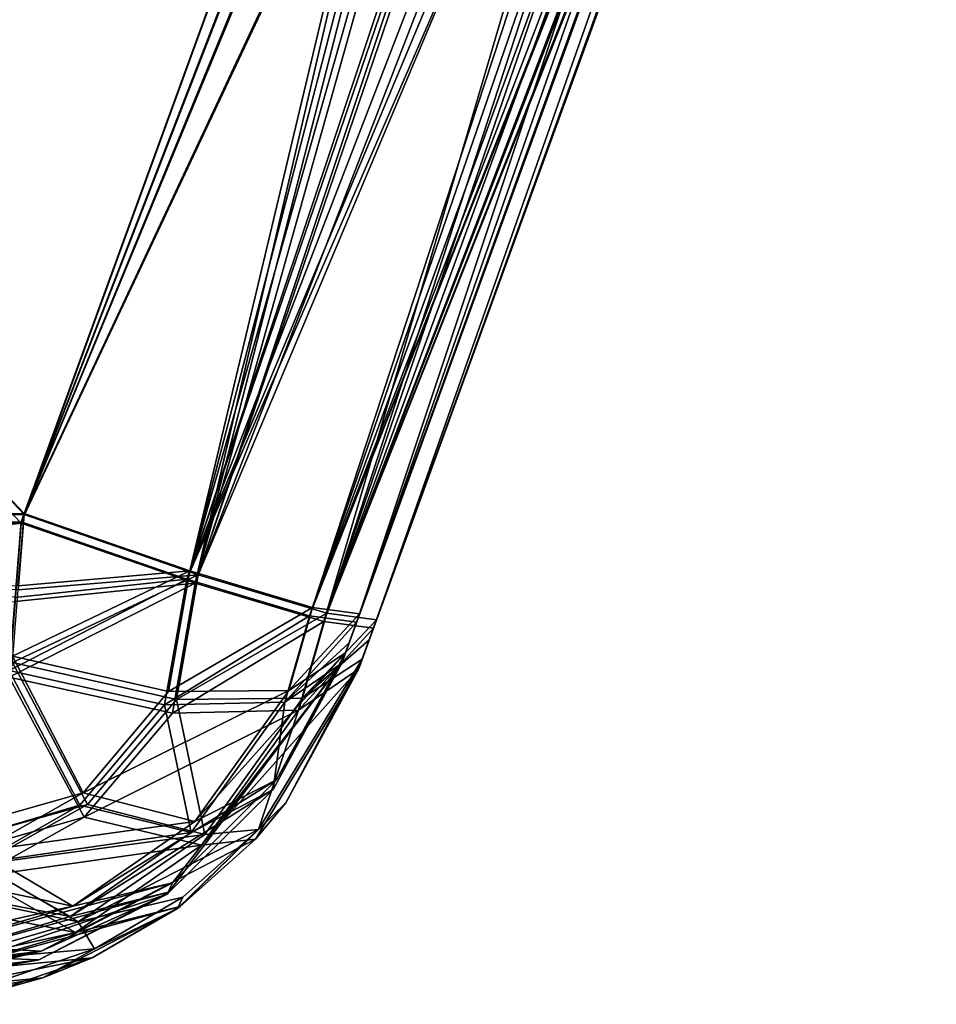
# Model space of a CAD drawing. Units: millimetres. Extents: x -848 to 848, y -605 to 0.
# Drawn here: x 547 to 753, y -442 to -221 of the extents above; entities that cross this region are included whole.
import ezdxf

# ---------------------------------------------------------------- set-up
doc = ezdxf.new("R2010")
doc.units = ezdxf.units.MM
doc.header["$LTSCALE"] = 41.718519
for name, color, linetype in [('11', 7, 'CONTINUOUS'), ('12', 7, 'CONTINUOUS'), ('13', 7, 'CONTINUOUS'), ('14', 7, 'CONTINUOUS'), ('15', 7, 'CONTINUOUS'), ('16', 7, 'CONTINUOUS'), ('17', 7, 'CONTINUOUS'), ('18', 7, 'CONTINUOUS'), ('19', 7, 'CONTINUOUS'), ('20', 7, 'CONTINUOUS'), ('21', 7, 'CONTINUOUS'), ('22', 7, 'CONTINUOUS'), ('23', 7, 'CONTINUOUS'), ('39', 7, 'CONTINUOUS'), ('40', 7, 'CONTINUOUS'), ('41', 7, 'CONTINUOUS'), ('42', 7, 'CONTINUOUS'), ('43', 7, 'CONTINUOUS'), ('44', 7, 'CONTINUOUS'), ('45', 7, 'CONTINUOUS'), ('46', 7, 'CONTINUOUS'), ('47', 7, 'CONTINUOUS'), ('48', 7, 'CONTINUOUS'), ('49', 7, 'CONTINUOUS'), ('50', 7, 'CONTINUOUS'), ('51', 7, 'CONTINUOUS')]:
    doc.layers.add(name, color=color, linetype=linetype)

msp = doc.modelspace()

# ---------------------------------------------------------------- linework, layer by layer
at = {"layer": '11', "linetype": 'CONTINUOUS'}
for points in [[(619.56, -365.24, 161.03), (749.09, -9.36, -3.26), (619.55, -365.28, 120.5), (619.56, -365.24, 161.03)], [(619.55, -365.28, 120.5), (749.09, -9.36, -3.26), (619.8, -364.59, -46.84), (619.55, -365.28, 120.5)], [(619.61, -365.12, 200.25), (749.09, -9.36, -3.26), (619.56, -365.24, 161.03), (619.61, -365.12, 200.25)], [(621.25, -360.61, 201.61), (749.09, -9.36, -3.26), (619.61, -365.12, 200.25), (621.25, -360.61, 201.61)], [(749.09, -9.36, -3.26), (749.09, -9.36, -223.45), (619.8, -364.59, -46.84), (749.09, -9.36, -3.26)], [(619.8, -364.59, -46.84), (749.09, -9.36, -223.45), (620.43, -362.86, -200.51), (619.8, -364.59, -46.84)], [(620.43, -362.86, -200.51), (749.09, -9.36, -223.45), (622, -358.55, -201.76), (620.43, -362.86, -200.51)], [(622.94, -355.96, 202.25), (749.09, -9.36, -3.26), (621.25, -360.61, 201.61), (622.94, -355.96, 202.25)], [(622, -358.55, -201.76), (749.09, -9.36, -223.45), (623.62, -354.09, -202.37), (622, -358.55, -201.76)], [(749.09, -9.36, 223.45), (749.09, -9.36, -3.26), (622.94, -355.96, 202.25), (749.09, -9.36, 223.45)]]:
    msp.add_3dface(points, dxfattribs=at)
at = {"layer": '12', "linetype": 'CONTINUOUS'}
for points in [[(664.74, -12.1, -301.76), (247.28, -12.1, -301.76), (548.45, -331.61, -282.22), (664.74, -12.1, -301.76)], [(548.45, -331.61, -282.22), (247.28, -12.1, -301.76), (336.87, -336.21, -281.94), (548.45, -331.61, -282.22)]]:
    msp.add_3dface(points, dxfattribs=at)
at = {"layer": '13', "linetype": 'CONTINUOUS'}
for points in [[(241.24, -12.1, 301.76), (664.74, -12.1, 301.76), (275.38, -340.56, 281.67), (241.24, -12.1, 301.76)], [(275.38, -340.56, 281.67), (664.74, -12.1, 301.76), (346.38, -338.72, 281.78), (275.38, -340.56, 281.67)], [(346.38, -338.72, 281.78), (664.74, -12.1, 301.76), (408.79, -337.1, 281.88), (346.38, -338.72, 281.78)], [(408.79, -337.1, 281.88), (664.74, -12.1, 301.76), (470.75, -335.49, 281.98), (408.79, -337.1, 281.88)], [(470.75, -335.49, 281.98), (664.74, -12.1, 301.76), (547.76, -333.49, 282.1), (470.75, -335.49, 281.98)]]:
    msp.add_3dface(points, dxfattribs=at)
at = {"layer": '14', "linetype": 'CONTINUOUS'}
for points in [[(699.57, -10.89, 294.94), (547.76, -333.49, 282.1), (680.04, -11.55, 300.52), (699.57, -10.89, 294.94)], [(547.76, -333.49, 282.1), (699.57, -10.89, 294.94), (584.91, -346.32, 270.86), (547.76, -333.49, 282.1)], [(714.73, -10.37, 286.79), (731.07, -9.83, 272.17), (584.91, -346.32, 270.86), (714.73, -10.37, 286.79)], [(584.91, -346.32, 270.86), (731.07, -9.83, 272.17), (612.35, -354.52, 241.7), (584.91, -346.32, 270.86)], [(699.57, -10.89, 294.94), (714.73, -10.37, 286.79), (584.91, -346.32, 270.86), (699.57, -10.89, 294.94)], [(748.96, -9.34, 228.09), (749.09, -9.36, 223.45), (612.35, -354.52, 241.7), (748.96, -9.34, 228.09)], [(748.49, -9.35, 233), (748.96, -9.34, 228.09), (612.35, -354.52, 241.7), (748.49, -9.35, 233)], [(745.17, -9.42, 247.34), (748.49, -9.35, 233), (612.35, -354.52, 241.7), (745.17, -9.42, 247.34)], [(749.09, -9.36, 223.45), (622.94, -355.96, 202.25), (612.35, -354.52, 241.7), (749.09, -9.36, 223.45)], [(731.07, -9.83, 272.17), (745.17, -9.42, 247.34), (612.35, -354.52, 241.7), (731.07, -9.83, 272.17)], [(680.04, -11.55, 300.52), (547.76, -333.49, 282.1), (672.09, -11.82, 301.49), (680.04, -11.55, 300.52)], [(547.76, -333.49, 282.1), (664.74, -12.1, 301.76), (672.09, -11.82, 301.49), (547.76, -333.49, 282.1)]]:
    msp.add_3dface(points, dxfattribs=at)
at = {"layer": '15', "linetype": 'CONTINUOUS'}
for points in [[(725.6, -10.01, -277.99), (697.13, -10.97, -295.91), (585.59, -344.44, -270.97), (725.6, -10.01, -277.99)], [(613.03, -352.65, -241.82), (725.6, -10.01, -277.99), (585.59, -344.44, -270.97), (613.03, -352.65, -241.82)], [(697.13, -10.97, -295.91), (680.04, -11.55, -300.52), (585.59, -344.44, -270.97), (697.13, -10.97, -295.91)], [(623.62, -354.09, -202.37), (738.34, -9.61, -262.05), (613.03, -352.65, -241.82), (623.62, -354.09, -202.37)], [(738.34, -9.61, -262.05), (725.6, -10.01, -277.99), (613.03, -352.65, -241.82), (738.34, -9.61, -262.05)], [(623.62, -354.09, -202.37), (749.09, -9.36, -223.45), (748.96, -9.34, -228.09), (623.62, -354.09, -202.37)], [(748.49, -9.35, -233), (623.62, -354.09, -202.37), (748.96, -9.34, -228.09), (748.49, -9.35, -233)], [(744.38, -9.44, -249.56), (623.62, -354.09, -202.37), (748.49, -9.35, -233), (744.38, -9.44, -249.56)], [(738.34, -9.61, -262.05), (623.62, -354.09, -202.37), (744.38, -9.44, -249.56), (738.34, -9.61, -262.05)], [(664.74, -12.1, -301.76), (548.45, -331.61, -282.22), (585.59, -344.44, -270.97), (664.74, -12.1, -301.76)], [(680.04, -11.55, -300.52), (672.09, -11.82, -301.49), (585.59, -344.44, -270.97), (680.04, -11.55, -300.52)], [(672.09, -11.82, -301.49), (664.74, -12.1, -301.76), (585.59, -344.44, -270.97), (672.09, -11.82, -301.49)]]:
    msp.add_3dface(points, dxfattribs=at)
at = {"layer": '16', "linetype": 'CONTINUOUS'}
msp.add_3dface([(548.45, -331.61, -282.22), (336.87, -336.21, -281.94), (547.1, -347.85, -280.01), (548.45, -331.61, -282.22)], dxfattribs=at)
at = {"layer": '17', "linetype": 'CONTINUOUS'}
for points in [[(619.8, -364.59, -46.84), (620.43, -362.86, -200.51), (605.01, -391.34, -196.57), (619.8, -364.59, -46.84)], [(619.55, -365.28, 120.5), (581.67, -414.37, -190.45), (580.45, -416.93, 120.5), (619.55, -365.28, 120.5)], [(581.67, -414.37, -190.45), (619.55, -365.28, 120.5), (605.01, -391.34, -196.57), (581.67, -414.37, -190.45)], [(619.55, -365.28, 120.5), (619.8, -364.59, -46.84), (605.01, -391.34, -196.57), (619.55, -365.28, 120.5)], [(581.67, -414.37, -190.45), (552.22, -429.69, -182.61), (580.45, -416.93, 120.5), (581.67, -414.37, -190.45)], [(552.22, -429.69, -182.61), (519.06, -437.62, 120.5), (580.45, -416.93, 120.5), (552.22, -429.69, -182.61)], [(519.16, -437.03, -33.69), (519.06, -437.62, 120.5), (552.22, -429.69, -182.61), (519.16, -437.03, -33.69)], [(519.44, -435.58, -173.85), (519.16, -437.03, -33.69), (552.22, -429.69, -182.61), (519.44, -435.58, -173.85)]]:
    msp.add_3dface(points, dxfattribs=at)
at = {"layer": '18', "linetype": 'CONTINUOUS'}
for points in [[(619.56, -365.24, 161.03), (619.55, -365.28, 120.5), (580.45, -416.93, 120.5), (619.56, -365.24, 161.03)], [(619.56, -365.24, 161.03), (580.45, -416.93, 120.5), (604.25, -393.5, 195.98), (619.56, -365.24, 161.03)], [(619.61, -365.12, 200.25), (619.56, -365.24, 161.03), (604.25, -393.5, 195.98), (619.61, -365.12, 200.25)], [(604.25, -393.5, 195.98), (580.45, -416.93, 120.5), (581.03, -416.43, 189.56), (604.25, -393.5, 195.98)], [(580.45, -416.93, 120.5), (519.06, -437.62, 120.5), (551.73, -431.68, 181.5), (580.45, -416.93, 120.5)], [(581.03, -416.43, 189.56), (580.45, -416.93, 120.5), (551.73, -431.68, 181.5), (581.03, -416.43, 189.56)], [(519.06, -437.61, 146.92), (519.05, -437.56, 172.55), (551.73, -431.68, 181.5), (519.06, -437.61, 146.92)], [(519.06, -437.62, 120.5), (519.06, -437.61, 146.92), (551.73, -431.68, 181.5), (519.06, -437.62, 120.5)]]:
    msp.add_3dface(points, dxfattribs=at)
at = {"layer": '19', "linetype": 'CONTINUOUS'}
msp.add_3dface([(470.75, -335.49, 281.98), (547.76, -333.49, 282.1), (546.39, -350.44, 279.74), (470.75, -335.49, 281.98)], dxfattribs=at)
at = {"layer": '20', "linetype": 'CONTINUOUS'}
for points in [[(545.8, -363.57, -275.42), (540.3, -400.28, -252.71), (561.63, -394.21, -254.5), (545.8, -363.57, -275.42)], [(580.79, -371.5, -262.49), (545.8, -363.57, -275.42), (561.63, -394.21, -254.5), (580.79, -371.5, -262.49)], [(605.01, -391.34, -196.57), (620.43, -362.86, -200.51), (586.65, -400.64, -228.37), (605.01, -391.34, -196.57)], [(620.43, -362.86, -200.51), (607.73, -371.24, -235.44), (586.65, -400.64, -228.37), (620.43, -362.86, -200.51)], [(580.79, -371.5, -262.49), (561.63, -394.21, -254.5), (607.73, -371.24, -235.44), (580.79, -371.5, -262.49)], [(607.73, -371.24, -235.44), (561.63, -394.21, -254.5), (586.65, -400.64, -228.37), (607.73, -371.24, -235.44)], [(581.67, -414.37, -190.45), (605.01, -391.34, -196.57), (559.33, -419.62, -219.75), (581.67, -414.37, -190.45)], [(605.01, -391.34, -196.57), (586.65, -400.64, -228.37), (559.33, -419.62, -219.75), (605.01, -391.34, -196.57)], [(540.3, -400.28, -252.71), (538.47, -407.31, -245.54), (561.63, -394.21, -254.5), (540.3, -400.28, -252.71)], [(561.63, -394.21, -254.5), (538.47, -407.31, -245.54), (586.65, -400.64, -228.37), (561.63, -394.21, -254.5)], [(586.65, -400.64, -228.37), (538.47, -407.31, -245.54), (559.33, -419.62, -219.75), (586.65, -400.64, -228.37)], [(538.47, -407.31, -245.54), (536.07, -414.8, -236.22), (559.33, -419.62, -219.75), (538.47, -407.31, -245.54)], [(529.38, -428.45, -210.77), (552.22, -429.69, -182.61), (581.67, -414.37, -190.45), (529.38, -428.45, -210.77)], [(529.38, -428.45, -210.77), (581.67, -414.37, -190.45), (559.33, -419.62, -219.75), (529.38, -428.45, -210.77)], [(536.07, -414.8, -236.22), (531.05, -425.87, -217.01), (559.33, -419.62, -219.75), (536.07, -414.8, -236.22)], [(531.05, -425.87, -217.01), (529.38, -428.45, -210.77), (559.33, -419.62, -219.75), (531.05, -425.87, -217.01)], [(525.41, -432.92, -195.89), (519.44, -435.58, -173.85), (552.22, -429.69, -182.61), (525.41, -432.92, -195.89)], [(529.38, -428.45, -210.77), (525.41, -432.92, -195.89), (552.22, -429.69, -182.61), (529.38, -428.45, -210.77)]]:
    msp.add_3dface(points, dxfattribs=at)
at = {"layer": '21', "linetype": 'CONTINUOUS'}
for points in [[(585.59, -344.44, -270.97), (548.45, -331.61, -282.22), (547.1, -347.85, -280.01), (585.59, -344.44, -270.97)], [(585.59, -344.44, -270.97), (547.1, -347.85, -280.01), (545.8, -363.57, -275.42), (585.59, -344.44, -270.97)], [(585.59, -344.44, -270.97), (545.8, -363.57, -275.42), (580.79, -371.5, -262.49), (585.59, -344.44, -270.97)], [(613.03, -352.65, -241.82), (585.59, -344.44, -270.97), (580.79, -371.5, -262.49), (613.03, -352.65, -241.82)], [(613.03, -352.65, -241.82), (580.79, -371.5, -262.49), (607.73, -371.24, -235.44), (613.03, -352.65, -241.82)], [(623.62, -354.09, -202.37), (613.03, -352.65, -241.82), (607.73, -371.24, -235.44), (623.62, -354.09, -202.37)], [(620.43, -362.86, -200.51), (623.62, -354.09, -202.37), (607.73, -371.24, -235.44), (620.43, -362.86, -200.51)], [(620.43, -362.86, -200.51), (622, -358.55, -201.76), (623.62, -354.09, -202.37), (620.43, -362.86, -200.51)]]:
    msp.add_3dface(points, dxfattribs=at)
at = {"layer": '22', "linetype": 'CONTINUOUS'}
for points in [[(619.61, -365.12, 200.25), (604.25, -393.5, 195.98), (606.82, -373.88, 234.94), (619.61, -365.12, 200.25)], [(539.7, -403.17, 251.66), (545.07, -366.82, 274.79), (560.91, -397.01, 253.6), (539.7, -403.17, 251.66)], [(545.07, -366.82, 274.79), (579.92, -374.49, 261.83), (560.91, -397.01, 253.6), (545.07, -366.82, 274.79)], [(579.92, -374.49, 261.83), (585.88, -403.09, 227.54), (560.91, -397.01, 253.6), (579.92, -374.49, 261.83)], [(606.82, -373.88, 234.94), (585.88, -403.09, 227.54), (579.92, -374.49, 261.83), (606.82, -373.88, 234.94)], [(606.82, -373.88, 234.94), (604.25, -393.5, 195.98), (585.88, -403.09, 227.54), (606.82, -373.88, 234.94)], [(604.25, -393.5, 195.98), (581.03, -416.43, 189.56), (558.74, -421.97, 218.69), (604.25, -393.5, 195.98)], [(585.88, -403.09, 227.54), (604.25, -393.5, 195.98), (558.74, -421.97, 218.69), (585.88, -403.09, 227.54)], [(537.92, -410.03, 244.51), (539.7, -403.17, 251.66), (560.91, -397.01, 253.6), (537.92, -410.03, 244.51)], [(585.88, -403.09, 227.54), (537.92, -410.03, 244.51), (560.91, -397.01, 253.6), (585.88, -403.09, 227.54)], [(537.92, -410.03, 244.51), (585.88, -403.09, 227.54), (558.74, -421.97, 218.69), (537.92, -410.03, 244.51)], [(535.54, -417.47, 235.04), (537.92, -410.03, 244.51), (558.74, -421.97, 218.69), (535.54, -417.47, 235.04)], [(581.03, -416.43, 189.56), (551.73, -431.68, 181.5), (528.95, -430.78, 209.57), (581.03, -416.43, 189.56)], [(581.03, -416.43, 189.56), (528.95, -430.78, 209.57), (558.74, -421.97, 218.69), (581.03, -416.43, 189.56)], [(528.95, -430.78, 209.57), (535.54, -417.47, 235.04), (558.74, -421.97, 218.69), (528.95, -430.78, 209.57)], [(551.73, -431.68, 181.5), (519.05, -437.56, 172.55), (525.01, -435.11, 194.62), (551.73, -431.68, 181.5)], [(551.73, -431.68, 181.5), (525.01, -435.11, 194.62), (528.95, -430.78, 209.57), (551.73, -431.68, 181.5)]]:
    msp.add_3dface(points, dxfattribs=at)
at = {"layer": '23', "linetype": 'CONTINUOUS'}
for points in [[(547.76, -333.49, 282.1), (584.91, -346.32, 270.86), (546.39, -350.44, 279.74), (547.76, -333.49, 282.1)], [(584.91, -346.32, 270.86), (545.07, -366.82, 274.79), (546.39, -350.44, 279.74), (584.91, -346.32, 270.86)], [(545.07, -366.82, 274.79), (584.91, -346.32, 270.86), (579.92, -374.49, 261.83), (545.07, -366.82, 274.79)], [(584.91, -346.32, 270.86), (612.35, -354.52, 241.7), (579.92, -374.49, 261.83), (584.91, -346.32, 270.86)], [(612.35, -354.52, 241.7), (606.82, -373.88, 234.94), (579.92, -374.49, 261.83), (612.35, -354.52, 241.7)], [(612.35, -354.52, 241.7), (622.94, -355.96, 202.25), (606.82, -373.88, 234.94), (612.35, -354.52, 241.7)], [(622.94, -355.96, 202.25), (621.25, -360.61, 201.61), (606.82, -373.88, 234.94), (622.94, -355.96, 202.25)], [(621.25, -360.61, 201.61), (619.61, -365.12, 200.25), (606.82, -373.88, 234.94), (621.25, -360.61, 201.61)]]:
    msp.add_3dface(points, dxfattribs=at)
at = {"layer": '39', "linetype": 'CONTINUOUS'}
for points in [[(548.45, -331.86, -286.21), (201.13, -338.84, -285.78), (247.25, -12.34, -305.75), (548.45, -331.86, -286.21)], [(664.74, -12.34, -305.75), (548.45, -331.86, -286.21), (247.25, -12.34, -305.75), (664.74, -12.34, -305.75)]]:
    msp.add_3dface(points, dxfattribs=at)
at = {"layer": '40', "linetype": 'CONTINUOUS'}
for points in [[(434.34, -336.68, 285.91), (547.76, -333.73, 286.1), (241.43, -12.34, 305.75), (434.34, -336.68, 285.91)], [(241.43, -12.34, 305.75), (547.76, -333.73, 286.1), (664.74, -12.34, 305.75), (241.43, -12.34, 305.75)]]:
    msp.add_3dface(points, dxfattribs=at)
at = {"layer": '41', "linetype": 'CONTINUOUS'}
for points in [[(623.31, -366.65, 120.5), (623.56, -365.95, -46.93), (752.85, -10.73, -3.03), (623.31, -366.65, 120.5)], [(623.32, -366.61, 161.03), (623.31, -366.65, 120.5), (752.85, -10.73, 223.45), (623.32, -366.61, 161.03)], [(752.85, -10.73, 223.45), (623.31, -366.65, 120.5), (752.85, -10.73, -3.03), (752.85, -10.73, 223.45)], [(623.37, -366.49, 200.25), (623.32, -366.61, 161.03), (752.85, -10.73, 223.45), (623.37, -366.49, 200.25)], [(625.01, -361.98, 201.61), (623.37, -366.49, 200.25), (752.85, -10.73, 223.45), (625.01, -361.98, 201.61)], [(623.56, -365.95, -46.93), (624.19, -364.23, -200.51), (752.85, -10.73, -3.03), (623.56, -365.95, -46.93)], [(624.19, -364.23, -200.51), (625.76, -359.92, -201.76), (752.85, -10.73, -3.03), (624.19, -364.23, -200.51)], [(626.7, -357.33, 202.25), (625.01, -361.98, 201.61), (752.85, -10.73, 223.45), (626.7, -357.33, 202.25)], [(625.76, -359.92, -201.76), (627.38, -355.46, -202.37), (752.85, -10.73, -3.03), (625.76, -359.92, -201.76)], [(627.38, -355.46, -202.37), (752.85, -10.73, -223.45), (752.85, -10.73, -3.03), (627.38, -355.46, -202.37)]]:
    msp.add_3dface(points, dxfattribs=at)
at = {"layer": '42', "linetype": 'CONTINUOUS'}
for points in [[(615.58, -355.82, 243.68), (626.7, -357.33, 202.25), (748.73, -10.79, 248.54), (615.58, -355.82, 243.68)], [(733.99, -11.05, 274.62), (615.58, -355.82, 243.68), (748.73, -10.79, 248.54), (733.99, -11.05, 274.62)], [(626.7, -357.33, 202.25), (752.85, -10.73, 223.45), (752.7, -10.72, 228.32), (626.7, -357.33, 202.25)], [(752.21, -10.73, 233.48), (626.7, -357.33, 202.25), (752.7, -10.72, 228.32), (752.21, -10.73, 233.48)], [(748.73, -10.79, 248.54), (626.7, -357.33, 202.25), (752.21, -10.73, 233.48), (748.73, -10.79, 248.54)], [(664.74, -12.34, 305.75), (547.76, -333.73, 286.1), (586.76, -347.2, 274.29), (664.74, -12.34, 305.75)], [(586.76, -347.2, 274.29), (615.58, -355.82, 243.68), (716.92, -11.36, 289.98), (586.76, -347.2, 274.29)], [(701.1, -11.66, 298.55), (586.76, -347.2, 274.29), (716.92, -11.36, 289.98), (701.1, -11.66, 298.55)], [(680.71, -12.03, 304.43), (586.76, -347.2, 274.29), (701.1, -11.66, 298.55), (680.71, -12.03, 304.43)], [(672.41, -12.18, 305.46), (586.76, -347.2, 274.29), (680.71, -12.03, 304.43), (672.41, -12.18, 305.46)], [(664.74, -12.34, 305.75), (586.76, -347.2, 274.29), (672.41, -12.18, 305.46), (664.74, -12.34, 305.75)], [(716.92, -11.36, 289.98), (615.58, -355.82, 243.68), (733.99, -11.05, 274.62), (716.92, -11.36, 289.98)]]:
    msp.add_3dface(points, dxfattribs=at)
at = {"layer": '43', "linetype": 'CONTINUOUS'}
for points in [[(752.85, -10.73, -223.45), (616.26, -353.95, -243.79), (752.7, -10.72, -228.32), (752.85, -10.73, -223.45)], [(752.7, -10.72, -228.32), (616.26, -353.95, -243.79), (752.21, -10.73, -233.48), (752.7, -10.72, -228.32)], [(752.85, -10.73, -223.45), (627.38, -355.46, -202.37), (616.26, -353.95, -243.79), (752.85, -10.73, -223.45)], [(752.21, -10.73, -233.48), (616.26, -353.95, -243.79), (747.91, -10.81, -250.86), (752.21, -10.73, -233.48)], [(747.91, -10.81, -250.86), (616.26, -353.95, -243.79), (741.59, -10.91, -263.98), (747.91, -10.81, -250.86)], [(741.59, -10.91, -263.98), (616.26, -353.95, -243.79), (728.28, -11.15, -280.73), (741.59, -10.91, -263.98)], [(587.45, -345.33, -274.4), (548.45, -331.86, -286.21), (698.55, -11.71, -299.57), (587.45, -345.33, -274.4)], [(698.55, -11.71, -299.57), (548.45, -331.86, -286.21), (680.71, -12.03, -304.43), (698.55, -11.71, -299.57)], [(680.71, -12.03, -304.43), (548.45, -331.86, -286.21), (672.41, -12.18, -305.46), (680.71, -12.03, -304.43)], [(548.45, -331.86, -286.21), (664.74, -12.34, -305.75), (672.41, -12.18, -305.46), (548.45, -331.86, -286.21)], [(616.26, -353.95, -243.79), (587.45, -345.33, -274.4), (728.28, -11.15, -280.73), (616.26, -353.95, -243.79)], [(728.28, -11.15, -280.73), (587.45, -345.33, -274.4), (698.55, -11.71, -299.57), (728.28, -11.15, -280.73)]]:
    msp.add_3dface(points, dxfattribs=at)
at = {"layer": '44', "linetype": 'CONTINUOUS'}
for points in [[(547.76, -333.73, 286.1), (434.34, -336.68, 285.91), (0, -399.97, 268.36), (547.76, -333.73, 286.1)], [(546.41, -351.3, 283.65), (547.76, -333.73, 286.1), (0, -399.97, 268.36), (546.41, -351.3, 283.65)]]:
    msp.add_3dface(points, dxfattribs=at)
at = {"layer": '45', "linetype": 'CONTINUOUS'}
for points in [[(623.32, -366.61, 161.03), (623.37, -366.49, 200.25), (600.26, -404.57, 194.06), (623.32, -366.61, 161.03)], [(607.08, -396.47, 120.5), (623.32, -366.61, 161.03), (600.26, -404.57, 194.06), (607.08, -396.47, 120.5)], [(623.31, -366.65, 120.5), (623.32, -366.61, 161.03), (607.08, -396.47, 120.5), (623.31, -366.65, 120.5)], [(582.79, -420.18, 120.5), (607.08, -396.47, 120.5), (583.38, -419.66, 189.57), (582.79, -420.18, 120.5)], [(583.38, -419.66, 189.57), (607.08, -396.47, 120.5), (600.26, -404.57, 194.06), (583.38, -419.66, 189.57)], [(552.59, -435.69, 120.5), (582.79, -420.18, 120.5), (563.69, -431.2, 184.34), (552.59, -435.69, 120.5)], [(563.69, -431.2, 184.34), (582.79, -420.18, 120.5), (583.38, -419.66, 189.57), (563.69, -431.2, 184.34)], [(541.98, -438.63, 178.58), (552.59, -435.69, 120.5), (563.69, -431.2, 184.34), (541.98, -438.63, 178.58)], [(519.17, -441.62, 120.5), (552.59, -435.69, 120.5), (541.98, -438.63, 178.58), (519.17, -441.62, 120.5)]]:
    msp.add_3dface(points, dxfattribs=at)
at = {"layer": '46', "linetype": 'CONTINUOUS'}
for points in [[(624.19, -364.23, -200.51), (607.08, -396.47, 120.5), (600.98, -402.45, -194.78), (624.19, -364.23, -200.51)], [(624.19, -364.23, -200.51), (623.56, -365.95, -46.93), (607.08, -396.47, 120.5), (624.19, -364.23, -200.51)], [(623.56, -365.95, -46.93), (623.31, -366.65, 120.5), (607.08, -396.47, 120.5), (623.56, -365.95, -46.93)], [(607.08, -396.47, 120.5), (582.79, -420.18, 120.5), (600.98, -402.45, -194.78), (607.08, -396.47, 120.5)], [(600.98, -402.45, -194.78), (582.79, -420.18, 120.5), (584.02, -417.61, -190.48), (600.98, -402.45, -194.78)], [(584.02, -417.61, -190.48), (582.79, -420.18, 120.5), (564.22, -429.21, -185.41), (584.02, -417.61, -190.48)], [(582.79, -420.18, 120.5), (552.59, -435.69, 120.5), (564.22, -429.21, -185.41), (582.79, -420.18, 120.5)], [(564.22, -429.21, -185.41), (552.59, -435.69, 120.5), (542.41, -436.66, -179.78), (564.22, -429.21, -185.41)], [(552.59, -435.69, 120.5), (519.17, -441.62, 120.5), (542.41, -436.66, -179.78), (552.59, -435.69, 120.5)]]:
    msp.add_3dface(points, dxfattribs=at)
at = {"layer": '47', "linetype": 'CONTINUOUS'}
msp.add_3dface([(201.13, -338.84, -285.78), (548.45, -331.86, -286.21), (547.11, -348.68, -283.92), (201.13, -338.84, -285.78)], dxfattribs=at)
at = {"layer": '48', "linetype": 'CONTINUOUS'}
for points in [[(548.45, -331.86, -286.21), (587.45, -345.33, -274.4), (547.11, -348.68, -283.92), (548.45, -331.86, -286.21)], [(587.45, -345.33, -274.4), (545.82, -364.98, -279.17), (547.11, -348.68, -283.92), (587.45, -345.33, -274.4)], [(545.82, -364.98, -279.17), (587.45, -345.33, -274.4), (582.57, -373.3, -265.59), (545.82, -364.98, -279.17)], [(587.45, -345.33, -274.4), (616.26, -353.95, -243.79), (582.57, -373.3, -265.59), (587.45, -345.33, -274.4)], [(582.57, -373.3, -265.59), (616.26, -353.95, -243.79), (610.85, -373.02, -237.18), (582.57, -373.3, -265.59)], [(616.26, -353.95, -243.79), (627.38, -355.46, -202.37), (610.85, -373.02, -237.18), (616.26, -353.95, -243.79)], [(627.38, -355.46, -202.37), (625.76, -359.92, -201.76), (610.85, -373.02, -237.18), (627.38, -355.46, -202.37)], [(625.76, -359.92, -201.76), (624.19, -364.23, -200.51), (610.85, -373.02, -237.18), (625.76, -359.92, -201.76)]]:
    msp.add_3dface(points, dxfattribs=at)
at = {"layer": '49', "linetype": 'CONTINUOUS'}
for points in [[(540.37, -403.02, -255.63), (545.82, -364.98, -279.17), (562.62, -396.82, -257.37), (540.37, -403.02, -255.63)], [(545.82, -364.98, -279.17), (582.57, -373.3, -265.59), (562.62, -396.82, -257.37), (545.82, -364.98, -279.17)], [(624.19, -364.23, -200.51), (600.98, -402.45, -194.78), (610.85, -373.02, -237.18), (624.19, -364.23, -200.51)], [(562.62, -396.82, -257.37), (582.57, -373.3, -265.59), (588.92, -403.52, -229.96), (562.62, -396.82, -257.37)], [(582.57, -373.3, -265.59), (610.85, -373.02, -237.18), (588.92, -403.52, -229.96), (582.57, -373.3, -265.59)], [(610.85, -373.02, -237.18), (600.98, -402.45, -194.78), (588.92, -403.52, -229.96), (610.85, -373.02, -237.18)], [(538.54, -410.3, -248.21), (540.37, -403.02, -255.63), (562.62, -396.82, -257.37), (538.54, -410.3, -248.21)], [(538.54, -410.3, -248.21), (562.62, -396.82, -257.37), (588.92, -403.52, -229.96), (538.54, -410.3, -248.21)], [(560.53, -423.15, -221.22), (538.54, -410.3, -248.21), (588.92, -403.52, -229.96), (560.53, -423.15, -221.22)], [(600.98, -402.45, -194.78), (584.02, -417.61, -190.48), (560.53, -423.15, -221.22), (600.98, -402.45, -194.78)], [(600.98, -402.45, -194.78), (560.53, -423.15, -221.22), (588.92, -403.52, -229.96), (600.98, -402.45, -194.78)], [(536.14, -418.06, -238.54), (538.54, -410.3, -248.21), (560.53, -423.15, -221.22), (536.14, -418.06, -238.54)], [(529.46, -432.21, -212.12), (536.14, -418.06, -238.54), (560.53, -423.15, -221.22), (529.46, -432.21, -212.12)], [(584.02, -417.61, -190.48), (564.22, -429.21, -185.41), (560.53, -423.15, -221.22), (584.02, -417.61, -190.48)], [(564.22, -429.21, -185.41), (529.46, -432.21, -212.12), (560.53, -423.15, -221.22), (564.22, -429.21, -185.41)], [(564.22, -429.21, -185.41), (542.41, -436.66, -179.78), (529.46, -432.21, -212.12), (564.22, -429.21, -185.41)]]:
    msp.add_3dface(points, dxfattribs=at)
at = {"layer": '50', "linetype": 'CONTINUOUS'}
for points in [[(586.76, -347.2, 274.29), (547.76, -333.73, 286.1), (546.41, -351.3, 283.65), (586.76, -347.2, 274.29)], [(586.76, -347.2, 274.29), (546.41, -351.3, 283.65), (545.1, -368.27, 278.51), (586.76, -347.2, 274.29)], [(586.76, -347.2, 274.29), (545.1, -368.27, 278.51), (581.69, -376.33, 264.91), (586.76, -347.2, 274.29)], [(615.58, -355.82, 243.68), (586.76, -347.2, 274.29), (581.69, -376.33, 264.91), (615.58, -355.82, 243.68)], [(609.94, -375.69, 236.67), (615.58, -355.82, 243.68), (581.69, -376.33, 264.91), (609.94, -375.69, 236.67)], [(626.7, -357.33, 202.25), (615.58, -355.82, 243.68), (609.94, -375.69, 236.67), (626.7, -357.33, 202.25)], [(623.37, -366.49, 200.25), (626.7, -357.33, 202.25), (609.94, -375.69, 236.67), (623.37, -366.49, 200.25)], [(623.37, -366.49, 200.25), (625.01, -361.98, 201.61), (626.7, -357.33, 202.25), (623.37, -366.49, 200.25)]]:
    msp.add_3dface(points, dxfattribs=at)
at = {"layer": '51', "linetype": 'CONTINUOUS'}
for points in [[(545.1, -368.27, 278.51), (539.77, -405.94, 254.54), (561.9, -399.64, 256.44), (545.1, -368.27, 278.51)], [(581.69, -376.33, 264.91), (545.1, -368.27, 278.51), (561.9, -399.64, 256.44), (581.69, -376.33, 264.91)], [(600.26, -404.57, 194.06), (623.37, -366.49, 200.25), (588.15, -405.98, 229.11), (600.26, -404.57, 194.06)], [(623.37, -366.49, 200.25), (609.94, -375.69, 236.67), (588.15, -405.98, 229.11), (623.37, -366.49, 200.25)], [(609.94, -375.69, 236.67), (581.69, -376.33, 264.91), (561.9, -399.64, 256.44), (609.94, -375.69, 236.67)], [(588.15, -405.98, 229.11), (609.94, -375.69, 236.67), (561.9, -399.64, 256.44), (588.15, -405.98, 229.11)], [(539.77, -405.94, 254.54), (537.99, -413.04, 247.14), (561.9, -399.64, 256.44), (539.77, -405.94, 254.54)], [(537.99, -413.04, 247.14), (588.15, -405.98, 229.11), (561.9, -399.64, 256.44), (537.99, -413.04, 247.14)], [(537.99, -413.04, 247.14), (559.94, -425.5, 220.13), (588.15, -405.98, 229.11), (537.99, -413.04, 247.14)], [(583.38, -419.66, 189.57), (600.26, -404.57, 194.06), (559.94, -425.5, 220.13), (583.38, -419.66, 189.57)], [(559.94, -425.5, 220.13), (600.26, -404.57, 194.06), (588.15, -405.98, 229.11), (559.94, -425.5, 220.13)], [(537.99, -413.04, 247.14), (535.61, -420.75, 237.31), (559.94, -425.5, 220.13), (537.99, -413.04, 247.14)], [(529.04, -434.56, 210.89), (563.69, -431.2, 184.34), (583.38, -419.66, 189.57), (529.04, -434.56, 210.89)], [(529.04, -434.56, 210.89), (583.38, -419.66, 189.57), (559.94, -425.5, 220.13), (529.04, -434.56, 210.89)], [(535.61, -420.75, 237.31), (530.66, -431.96, 217.35), (559.94, -425.5, 220.13), (535.61, -420.75, 237.31)], [(530.66, -431.96, 217.35), (529.04, -434.56, 210.89), (559.94, -425.5, 220.13), (530.66, -431.96, 217.35)], [(529.04, -434.56, 210.89), (525.09, -439.02, 195.46), (563.69, -431.2, 184.34), (529.04, -434.56, 210.89)], [(525.09, -439.02, 195.46), (541.98, -438.63, 178.58), (563.69, -431.2, 184.34), (525.09, -439.02, 195.46)]]:
    msp.add_3dface(points, dxfattribs=at)

doc.saveas('drawing.dxf')
